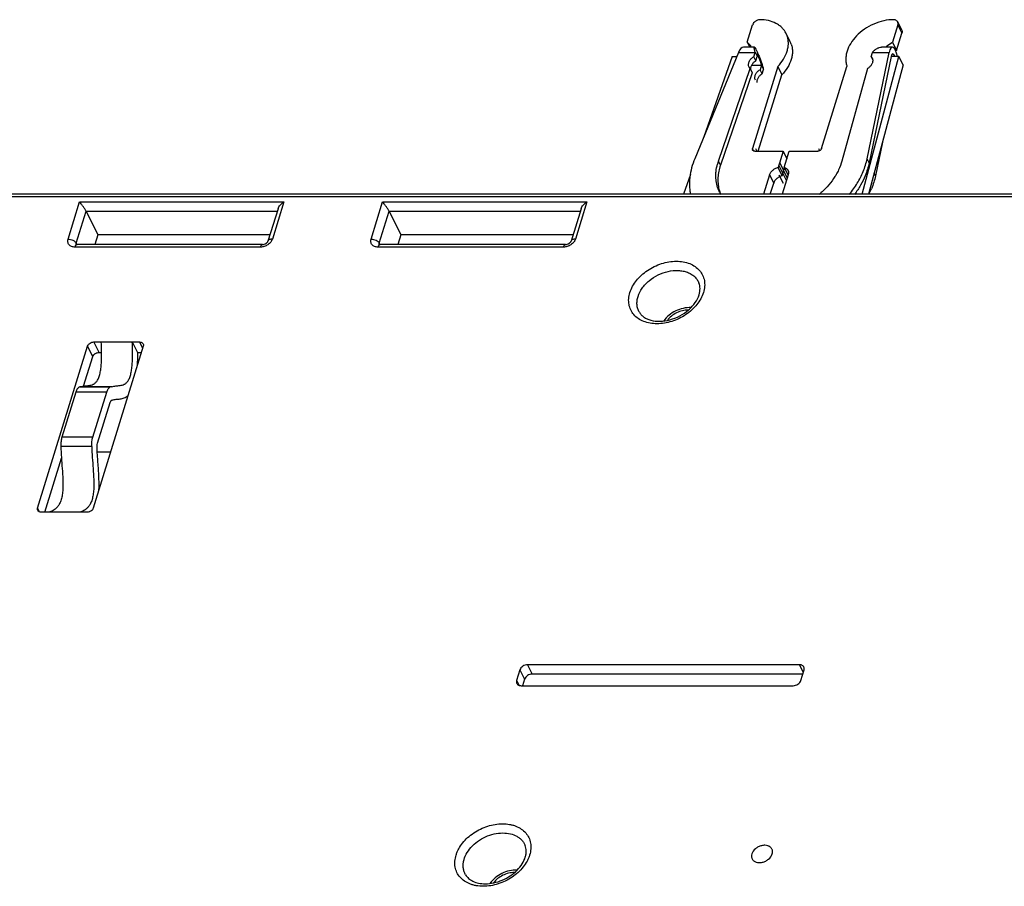
# Model space of a CAD drawing. Units: millimetres. Extents: x -85 to 717, y 0 to 1795.
# Drawn here: x 285 to 314, y 142 to 167 of the extents above; entities that cross this region are included whole.
import ezdxf

# ---------------------------------------------------------------- set-up
doc = ezdxf.new("R2010")
doc.units = ezdxf.units.MM
doc.header["$LTSCALE"] = 23.1
doc.layers.add('INTF_1', color=7, linetype='CONTINUOUS')

msp = doc.modelspace()

# ---------------------------------------------------------------- linework, layer by layer
at = {"layer": 'INTF_1', "color": 7, "linetype": 'CONTINUOUS'}
for p, q in [((306.7332, 166.7739), (306.8906, 167.2831)), ((311.2196, 167.2831), (311.0622, 166.7739)), ((311.3367, 167.1228), (311.2147, 167.3714)), ((311.2196, 167.2831), (311.3416, 167.0344)), ((308.0136, 166.7797), (307.8916, 167.0284)), ((311.1842, 166.5253), (311.3416, 167.0344)), ((306.7332, 166.7739), (306.8086, 166.6203)), ((306.7332, 166.7739), (306.8351, 166.6564)), ((310.8878, 166.6564), (311.0622, 166.7739)), ((311.0622, 166.7739), (311.1842, 166.5253)), ((306.4704, 166.4652), (305.1653, 163.2956)), ((306.9457, 166.6203), (306.6213, 166.6203)), ((306.8239, 166.6203), (306.8351, 166.6564)), ((306.9237, 166.3348), (306.964, 166.4652)), ((306.964, 166.4652), (306.9664, 166.473)), ((306.9664, 166.4729), (307.0275, 166.3486)), ((310.3037, 163.2956), (310.9575, 166.4652)), ((310.4237, 166.3348), (310.464, 166.4652)), ((311.0567, 166.6203), (310.7324, 166.6203)), ((310.8878, 166.6564), (310.8766, 166.6203)), ((310.8878, 166.6564), (310.9055, 166.6203)), ((311.1842, 166.5253), (311.1584, 166.5079)), ((306.2777, 166.3431), (305.4345, 163.9493)), ((306.2777, 166.3431), (306.4201, 166.3431)), ((306.9847, 166.2105), (306.9237, 166.3348)), ((306.9847, 166.2105), (307.025, 166.3409)), ((310.16, 162.2362), (311.2515, 166.3431)), ((311.0185, 166.3409), (310.3647, 163.1713)), ((310.4237, 166.3348), (310.4696, 166.2414)), ((310.4237, 166.3348), (310.4547, 166.2919)), ((311.2515, 166.3431), (311.0192, 166.3431)), ((311.3735, 166.0944), (311.2515, 166.3431)), ((305.872, 163.2272), (306.8154, 165.9845)), ((306.8764, 165.8602), (305.933, 163.1029)), ((306.8154, 165.9845), (306.7844, 166.0275)), ((306.8154, 165.9845), (306.8764, 165.8602)), ((307.6408, 166.0447), (306.8858, 163.6014)), ((307.1531, 166.0798), (307.1128, 165.9495)), ((307.1738, 165.8251), (307.1128, 165.9495)), ((307.2165, 165.9634), (307.1554, 166.0878)), ((307.1738, 165.8251), (307.2141, 165.9555)), ((307.6408, 166.0447), (307.7628, 165.796)), ((308.949, 163.6014), (309.704, 166.0447)), ((310.3155, 165.9845), (309.5547, 163.2272)), ((311.3735, 166.0944), (310.3481, 162.2362)), ((307.0604, 163.5231), (307.7628, 165.796)), ((310.7607, 163.7889), (310.5538, 162.7859)), ((306.9537, 163.5231), (307.8011, 163.5231)), ((307.8011, 163.5231), (307.6517, 163.0397)), ((307.8011, 163.5231), (307.9141, 163.2928)), ((307.8359, 163.0397), (307.9853, 163.5231)), ((307.9853, 163.5231), (308.8326, 163.5231)), ((307.7737, 162.791), (307.6517, 163.0397)), ((307.7737, 162.791), (307.8449, 163.0214)), ((307.8359, 163.0397), (307.9489, 162.8093)), ((305.0373, 162.8218), (304.831, 162.2362)), ((307.399, 162.8181), (307.2192, 162.2362)), ((307.9516, 162.8181), (307.7718, 162.2362)), ((307.418, 162.2362), (307.521, 162.5695)), ((353.54, 162.2362), (258.2914, 162.2362)), ((287.0255, 161.7292), (287.3753, 161.028)), ((292.7457, 161.8048), (292.4469, 160.8379)), ((296.0569, 161.7292), (296.4067, 161.028)), ((301.7771, 161.8048), (301.4783, 160.8379)), ((287.3753, 161.028), (287.2862, 160.7397)), ((292.5057, 161.028), (287.3753, 161.028)), ((296.4067, 161.028), (296.3176, 160.7397)), ((301.5371, 161.028), (296.4067, 161.028)), ((292.283, 160.7397), (286.7566, 160.7397)), ((301.3144, 160.7397), (295.788, 160.7397)), ((285.5817, 152.8866), (287.0722, 157.7101)), ((288.7301, 157.7101), (287.2396, 152.8866)), ((287.2583, 157.8354), (287.4795, 157.8354)), ((287.4795, 157.8354), (288.4006, 157.8354)), ((288.4006, 157.8354), (288.6215, 157.8354)), ((288.4006, 157.8353), (288.5532, 157.5243)), ((286.9532, 156.5197), (287.2249, 157.399)), ((287.411, 157.5243), (287.4888, 157.5243)), ((288.5532, 157.5243), (288.5662, 157.4979)), ((288.5532, 157.5243), (288.6727, 157.5243)), ((287.7377, 156.4856), (286.8167, 156.4856)), ((286.7189, 156.3391), (286.3061, 155.0034)), ((287.2272, 155.0034), (287.6399, 156.3391)), ((287.3686, 154.8178), (287.7423, 156.0271)), ((285.7918, 152.7613), (286.2909, 154.3765)), ((287.358, 154.5589), (287.7563, 154.5589)), ((287.0535, 152.7613), (285.6903, 152.7613)), ((308.2908, 148.2165), (300.1855, 148.2165)), ((299.9549, 148.0612), (299.858, 147.7479)), ((308.387, 147.9368), (300.3179, 147.9368)), ((308.3286, 147.7479), (308.4254, 148.0612)), ((300.0963, 147.7875), (300.036, 147.5926)), ((299.9927, 147.5926), (308.098, 147.5926))]:
    msp.add_line(p, q, dxfattribs=at)
at = {"layer": 'INTF_1', "color": 9, "linetype": 'CONTINUOUS'}
for p, q in [((306.4704, 166.4652), (306.964, 166.4652)), ((310.464, 166.4652), (310.9575, 166.4652)), ((306.8589, 166.0798), (307.1531, 166.0798)), ((306.9215, 163.5287), (306.8858, 163.6014)), ((305.933, 163.1029), (305.872, 163.2272)), ((310.3647, 163.1713), (310.3037, 163.2956)), ((307.399, 162.8181), (307.521, 162.5695)), ((310.5538, 162.7859), (310.5151, 162.8648)), ((353.4069, 162.1605), (258.3025, 162.1605)), ((286.4884, 160.9031), (286.8298, 162.008)), ((286.8298, 162.008), (292.9184, 162.008)), ((292.9184, 162.008), (292.577, 160.9031)), ((295.5198, 160.9031), (295.8612, 162.008)), ((295.8612, 162.008), (301.9498, 162.008)), ((301.9498, 162.008), (301.6084, 160.9031)), ((286.7325, 160.781), (287.0255, 161.7292)), ((287.0255, 161.7292), (292.7224, 161.7292)), ((295.7639, 160.781), (296.0569, 161.7292)), ((296.0569, 161.7292), (301.7538, 161.7292)), ((292.222, 160.664), (286.6956, 160.664)), ((286.7325, 160.781), (286.7538, 160.7398)), ((301.2534, 160.664), (295.727, 160.664)), ((295.7639, 160.781), (295.7852, 160.7398)), ((287.2249, 157.399), (287.0722, 157.7101)), ((287.411, 157.5243), (287.2583, 157.8354)), ((288.7119, 157.6511), (288.6215, 157.8354)), ((287.79, 156.5029), (286.8689, 156.5029)), ((287.6399, 156.3391), (286.7189, 156.3391)), ((287.2272, 155.0034), (286.3061, 155.0034)), ((287.1939, 154.7248), (286.2728, 154.7248)), ((285.6389, 152.7701), (285.5817, 152.8866)), ((300.1855, 148.2165), (300.3179, 147.9368)), ((308.2908, 148.2165), (308.4013, 147.9832)), ((299.9549, 148.0612), (300.0963, 147.7875)), ((299.858, 147.7479), (299.9335, 147.6019))]:
    msp.add_line(p, q, dxfattribs=at)
at = {"layer": 'INTF_1', "color": 7, "linetype": 'CONTINUOUS', "true_color": 0x999999}
for p, q in [((306.9779, 163.6014), (307.0163, 163.5231)), ((308.8568, 163.6014), (308.8886, 163.5367)), ((307.6753, 162.8181), (307.7973, 162.5695))]:
    msp.add_line(p, q, dxfattribs=at)
at = {"layer": 'INTF_1', "color": 7, "linetype": 'CONTINUOUS', "true_color": 0xff99ff}
for p, q in [((307.9235, 162.7271), (307.6997, 163.183)), ((307.8993, 162.6487), (307.6755, 163.1047))]:
    msp.add_line(p, q, dxfattribs=at)
at = {"layer": 'INTF_1', "color": 7, "linetype": 'CONTINUOUS'}
for centre, radius, start, end in [((307.328, 166.752), 0.6277, 18.85393, 26.12784), ((307.45, 166.5033), 0.6277, 18.85393, 26.12784), ((311.008, 166.2971), 0.5694, 162.01037, 162.82918), ((307.2985, 166.2564), 0.2863, 161.2167, 162.83368), ((306.8546, 166.1719), 0.3124, 342.84397, 344.36988), ((306.6493, 166.13), 0.5912, 342.82913, 343.62973), ((307.3105, 162.7343), 1.5206, 161.08677, 164.5685), ((307.3851, 162.6058), 1.5349, 161.10296, 164.55231), ((306.8392, 162.7607), 1.0414, 206.13665, 210.33002), ((306.9077, 162.6395), 1.0496, 198.56958, 202.58172), ((308.21, 163.3213), 2.4074, 333.1859, 337.60457), ((286.9923, 156.0446), 0.4747, 105.06575, 111.71749), ((287.9134, 156.0446), 0.4747, 105.06575, 111.71749), ((287.9105, 155.7174), 0.4012, 105.02258, 106.84463)]:
    msp.add_arc(centre, radius, start, end, dxfattribs=at)
for centre, major_axis, ratio, start_param, end_param in [((306.5955, 166.2103), (0.032, 0.4098), 0.4372934, 0.0341202, 0.934112), ((307.0936, 166.2103), (-0.0764, 0.2099), 0.0911706, 4.0560402, 7.1023588), ((311.0826, 166.2103), (-0.0292, 0.4099), 0.3378752, 5.0201985, 7.159131), ((311.0826, 166.2103), (-0.0149, 0.2099), 0.3378752, -0.9062689, 0.8759457)]:
    msp.add_ellipse(centre, major_axis=major_axis, ratio=ratio, start_param=start_param, end_param=end_param, dxfattribs=at)
for points, knots in [([(307.1048, 167.4397), (307.081, 167.4376), (307.0454, 167.4289), (307.0014, 167.4085), (306.9436, 167.3721), (306.9038, 167.3252), (306.8906, 167.2831)], [0, 0, 0, 0, 0.2582381, 0.3907737, 0.5226353, 1, 1, 1, 1]), ([(307.8916, 167.0284), (307.8761, 167.0599), (307.8394, 167.121), (307.7693, 167.2028), (307.6851, 167.2741), (307.5532, 167.355), (307.3582, 167.4232), (307.1912, 167.4397), (307.1048, 167.4397)], [0, 0, 0, 0, 0.1129007, 0.2273076, 0.3445822, 0.4658282, 0.7224604, 1, 1, 1, 1]), ([(311.1022, 167.4397), (311.0012, 167.4397), (310.7945, 167.4158), (310.4958, 167.3183), (310.2187, 167.1652), (310.0568, 167.0294), (309.9852, 166.9548)], [0, 0, 0, 0, 0.2429063, 0.4960193, 0.7512192, 1, 1, 1, 1]), ([(311.2147, 167.3714), (311.21, 167.3809), (311.1975, 167.3988), (311.1712, 167.4197), (311.1387, 167.4339), (311.1147, 167.4385), (311.1022, 167.4397)], [0, 0, 0, 0, 0.2303973, 0.4700343, 0.7255994, 1, 1, 1, 1]), ([(311.2196, 167.2831), (311.2241, 167.2979), (311.2286, 167.3283), (311.221, 167.3584), (311.2147, 167.3714)], [0, 0, 0, 0, 0.5171915, 1, 1, 1, 1]), ([(311.3367, 167.1228), (311.3431, 167.1098), (311.3506, 167.0797), (311.3461, 167.0493), (311.3416, 167.0344)], [0, 0, 0, 0, 0.4828083, 1, 1, 1, 1]), ([(307.6408, 166.0447), (307.7051, 166.1117), (307.817, 166.2534), (307.9116, 166.4544), (307.95, 166.6161), (307.9601, 166.7334), (307.9519, 166.8471), (307.934, 166.9199), (307.922, 166.9548)], [0, 0, 0, 0, 0.2788803, 0.5375173, 0.6592375, 0.7762558, 0.8894393, 1, 1, 1, 1]), ([(308.0441, 166.7062), (308.056, 166.6713), (308.0739, 166.5985), (308.0822, 166.4848), (308.072, 166.3675), (308.0336, 166.2058), (307.939, 166.0048), (307.8271, 165.8631), (307.7628, 165.796)], [0, 0, 0, 0, 0.1105607, 0.2237443, 0.3407626, 0.4624828, 0.7211197, 1, 1, 1, 1]), ([(309.9852, 166.9548), (309.9209, 166.8878), (309.809, 166.746), (309.7144, 166.545), (309.676, 166.3833), (309.6659, 166.266), (309.6741, 166.1523), (309.6921, 166.0795), (309.704, 166.0447)], [0, 0, 0, 0, 0.2788803, 0.5375173, 0.6592375, 0.7762558, 0.8894393, 1, 1, 1, 1]), ([(306.9664, 166.4729), (306.9635, 166.4836), (306.9581, 166.5038), (306.9511, 166.5325), (306.9464, 166.5543), (306.9436, 166.5698), (306.9419, 166.58), (306.9407, 166.589), (306.94, 166.597), (306.9397, 166.6039), (306.9399, 166.6096), (306.9405, 166.6141), (306.9416, 166.6175), (306.9431, 166.6195), (306.9446, 166.6202), (306.9453, 166.6203), (306.9457, 166.6203)], [0, 0, 0, 0, 0.217078, 0.4111187, 0.5798022, 0.6540179, 0.7211914, 0.7811217, 0.8336269, 0.878558, 0.9158378, 0.9455418, 0.9681222, 0.985014, 0.9924373, 1, 1, 1, 1]), ([(306.9457, 166.6203), (306.9469, 166.6203), (306.9487, 166.6196), (306.9511, 166.618), (306.9541, 166.6155), (306.9583, 166.6109), (306.9637, 166.6037), (306.9699, 166.5946), (306.9767, 166.5834), (306.9841, 166.5703), (306.9954, 166.5492), (307.0106, 166.5184), (307.0298, 166.4768), (307.0503, 166.4299), (307.0714, 166.3791), (307.0927, 166.3257), (307.1208, 166.2526), (307.1533, 166.1627), (307.1876, 166.0602), (307.2077, 165.9944), (307.2165, 165.9634)], [0, 0, 0, 0, 0.0048108, 0.0080147, 0.0118433, 0.0215149, 0.0340165, 0.0494169, 0.0677, 0.0888273, 0.112721, 0.1682408, 0.2329253, 0.3050336, 0.3826413, 0.4637975, 0.5466493, 0.7110253, 0.8648965, 1, 1, 1, 1]), ([(310.4664, 166.4729), (310.4865, 166.4947), (310.5182, 166.5249), (310.5637, 166.5592), (310.5977, 166.5806), (310.6319, 166.5978), (310.6759, 166.6142), (310.7102, 166.6203), (310.7324, 166.6203)], [0, 0, 0, 0, 0.2845845, 0.4193253, 0.548145, 0.6707277, 0.7868785, 1, 1, 1, 1]), ([(306.7844, 166.0275), (306.7787, 166.0392), (306.7701, 166.0645), (306.7666, 166.1051), (306.7725, 166.1473), (306.7875, 166.1897), (306.8109, 166.2309), (306.8421, 166.2699), (306.8799, 166.3052), (306.9086, 166.3255), (306.9237, 166.3348)], [0, 0, 0, 0, 0.1059848, 0.2149583, 0.3293557, 0.4506187, 0.5791741, 0.7144805, 0.8554082, 1, 1, 1, 1]), ([(306.9847, 166.2105), (306.9721, 166.2028), (306.948, 166.186), (306.9051, 166.1486), (306.87, 166.1054), (306.8458, 166.0582), (306.834, 166.023), (306.8284, 165.9879), (306.829, 165.9648), (306.8304, 165.9536)], [0, 0, 0, 0, 0.1406297, 0.278651, 0.5408423, 0.6640059, 0.7812654, 0.89296, 1, 1, 1, 1]), ([(310.4697, 166.2414), (310.4711, 166.2303), (310.4717, 166.2071), (310.4662, 166.1721), (310.4544, 166.1368), (310.4302, 166.0897), (310.3951, 166.0464), (310.3522, 166.009), (310.328, 165.9923), (310.3155, 165.9845)], [0, 0, 0, 0, 0.10704, 0.2187346, 0.3359941, 0.4591577, 0.721349, 0.8593703, 1, 1, 1, 1]), ([(310.4547, 166.2919), (310.4585, 166.284), (310.465, 166.2675), (310.4686, 166.2502), (310.4697, 166.2414)], [0, 0, 0, 0, 0.4968199, 1, 1, 1, 1]), ([(306.9736, 165.6421), (306.9678, 165.6538), (306.9592, 165.6791), (306.9557, 165.7197), (306.9616, 165.7619), (306.9766, 165.8043), (307, 165.8455), (307.0312, 165.8845), (307.069, 165.9198), (307.0977, 165.9401), (307.1128, 165.9495)], [0, 0, 0, 0, 0.1059848, 0.2149583, 0.3293557, 0.4506187, 0.5791741, 0.7144805, 0.8554082, 1, 1, 1, 1]), ([(307.1738, 165.8251), (307.1612, 165.8174), (307.1371, 165.8006), (307.0942, 165.7632), (307.0591, 165.72), (307.0349, 165.6728), (307.0231, 165.6376), (307.0175, 165.6025), (307.0182, 165.5794), (307.0196, 165.5682)], [0, 0, 0, 0, 0.1406297, 0.278651, 0.5408423, 0.6640059, 0.7812654, 0.89296, 1, 1, 1, 1]), ([(306.8881, 163.5574), (306.8849, 163.5639), (306.8812, 163.5789), (306.8835, 163.594), (306.8858, 163.6014)], [0, 0, 0, 0, 0.4826076, 1, 1, 1, 1]), ([(306.9537, 163.5231), (306.9465, 163.5231), (306.9325, 163.5245), (306.9134, 163.5312), (306.8979, 163.5421), (306.8907, 163.5521), (306.8881, 163.5574)], [0, 0, 0, 0, 0.2779462, 0.5349543, 0.7731448, 1, 1, 1, 1]), ([(308.949, 163.6014), (308.942, 163.5789), (308.9152, 163.5488), (308.8708, 163.5276), (308.8452, 163.5231), (308.8326, 163.5231)], [0, 0, 0, 0, 0.4803697, 0.7451075, 1, 1, 1, 1]), ([(305.1653, 163.2956), (305.129, 163.2073), (305.0682, 163.0296), (305.0236, 162.8013), (305.0089, 162.6217), (305.0082, 162.49), (305.0178, 162.3606), (305.0311, 162.2758), (305.0394, 162.234)], [0, 0, 0, 0, 0.2642829, 0.5180727, 0.6414407, 0.7627032, 0.8821223, 1, 1, 1, 1]), ([(309.5547, 163.2272), (309.5296, 163.1361), (309.478, 163.0009), (309.3871, 162.829), (309.2773, 162.6561), (309.111, 162.4499), (308.9552, 162.303), (308.8715, 162.2335)], [0, 0, 0, 0, 0.2316855, 0.3525387, 0.4765734, 0.7333299, 1, 1, 1, 1]), ([(310.1857, 162.9138), (310.2114, 162.9763), (310.2569, 163.1019), (310.2904, 163.2313), (310.3037, 163.2956)], [0, 0, 0, 0, 0.5072158, 1, 1, 1, 1]), ([(310.3647, 163.1713), (310.3514, 163.1069), (310.3179, 162.9776), (310.2725, 162.852), (310.2467, 162.7895)], [0, 0, 0, 0, 0.4927842, 1, 1, 1, 1]), ([(305.9042, 162.302), (305.8892, 162.3327), (305.862, 162.3958), (305.8305, 162.4944), (305.8086, 162.5965), (305.7963, 162.7015), (305.7937, 162.809), (305.8031, 162.9562), (305.8247, 163.0664), (305.8447, 163.1389)], [0, 0, 0, 0, 0.1197445, 0.2400447, 0.361436, 0.484408, 0.6094144, 0.736869, 1, 1, 1, 1]), ([(305.9057, 163.0146), (305.889, 162.954), (305.8637, 162.8327), (305.8516, 162.6503), (305.8665, 162.4733), (305.8945, 162.3598), (305.9128, 162.3053)], [0, 0, 0, 0, 0.2620846, 0.5148893, 0.760057, 1, 1, 1, 1]), ([(307.399, 162.8181), (307.4151, 162.8704), (307.4694, 162.9431), (307.565, 163.0085), (307.6222, 163.0316), (307.6517, 163.0397)], [0, 0, 0, 0, 0.473366, 0.7357108, 1, 1, 1, 1]), ([(307.8359, 163.0397), (307.8595, 163.0318), (307.8929, 163.0145), (307.927, 162.9803), (307.9396, 162.9606), (307.9446, 162.9503)], [0, 0, 0, 0, 0.5177636, 0.7615356, 1, 1, 1, 1]), ([(307.9446, 162.9503), (307.9542, 162.9308), (307.9653, 162.8858), (307.9585, 162.8403), (307.9516, 162.8181)], [0, 0, 0, 0, 0.482606, 1, 1, 1, 1]), ([(309.774, 162.2346), (309.86, 162.3398), (310.0147, 162.5567), (310.1364, 162.794), (310.1857, 162.9138)], [0, 0, 0, 0, 0.5120518, 1, 1, 1, 1]), ([(307.7737, 162.791), (307.7442, 162.7829), (307.687, 162.7598), (307.5914, 162.6945), (307.5372, 162.6218), (307.521, 162.5695)], [0, 0, 0, 0, 0.2642892, 0.5266341, 1, 1, 1, 1]), ([(310.2467, 162.7895), (310.207, 162.693), (310.1126, 162.5014), (309.9959, 162.3226), (309.9317, 162.2351)], [0, 0, 0, 0, 0.4899752, 1, 1, 1, 1]), ([(310.5538, 162.7859), (310.5405, 162.7215), (310.507, 162.5922), (310.4616, 162.4666), (310.4358, 162.4041)], [0, 0, 0, 0, 0.4927842, 1, 1, 1, 1]), ([(287.0255, 161.7292), (287.0198, 161.7406), (287.0064, 161.7649), (286.9754, 161.8151), (286.9327, 161.8775), (286.8811, 161.9463), (286.8465, 161.9888), (286.8298, 162.008)], [0, 0, 0, 0, 0.1123831, 0.2436088, 0.5188636, 0.7764409, 1, 1, 1, 1]), ([(292.7457, 161.8048), (292.752, 161.8251), (292.7719, 161.8649), (292.8269, 161.9367), (292.88, 161.9821), (292.9184, 162.008)], [0, 0, 0, 0, 0.2356094, 0.4867167, 1, 1, 1, 1]), ([(296.0569, 161.7292), (296.0512, 161.7406), (296.0378, 161.7649), (296.0068, 161.8151), (295.9641, 161.8775), (295.9125, 161.9463), (295.8779, 161.9888), (295.8612, 162.008)], [0, 0, 0, 0, 0.1123831, 0.2436088, 0.5188636, 0.7764409, 1, 1, 1, 1]), ([(301.7771, 161.8048), (301.7834, 161.8251), (301.8033, 161.8649), (301.8583, 161.9367), (301.9114, 161.9821), (301.9498, 162.008)], [0, 0, 0, 0, 0.2356094, 0.4867167, 1, 1, 1, 1]), ([(292.283, 160.7397), (292.301, 160.7397), (292.34, 160.7472), (292.3844, 160.7689), (292.4153, 160.7932), (292.4319, 160.811), (292.4419, 160.8258), (292.4459, 160.8346), (292.4469, 160.8379)], [0, 0, 0, 0, 0.2701055, 0.5852289, 0.7322508, 0.8568285, 0.9482086, 1, 1, 1, 1]), ([(301.3144, 160.7397), (301.3324, 160.7397), (301.3714, 160.7472), (301.4158, 160.7689), (301.4466, 160.7932), (301.4633, 160.811), (301.4733, 160.8258), (301.4773, 160.8346), (301.4783, 160.8379)], [0, 0, 0, 0, 0.2701054, 0.5852289, 0.7322507, 0.8568284, 0.9482086, 1, 1, 1, 1]), ([(286.7262, 160.7448), (286.7284, 160.7436), (286.7335, 160.7421), (286.7436, 160.7401), (286.7515, 160.7397), (286.7566, 160.7397)], [0, 0, 0, 0, 0.2497335, 0.4998881, 1, 1, 1, 1]), ([(295.7576, 160.7448), (295.7598, 160.7436), (295.7649, 160.7421), (295.775, 160.7401), (295.7829, 160.7397), (295.788, 160.7397)], [0, 0, 0, 0, 0.2497335, 0.4998881, 1, 1, 1, 1]), ([(305.2954, 159.2436), (305.314, 159.3036), (305.3295, 159.3955), (305.3177, 159.5134), (305.3021, 159.5666), (305.2921, 159.5915)], [0, 0, 0, 0, 0.5332459, 0.7724371, 1, 1, 1, 1]), ([(303.5171, 158.7205), (303.5331, 158.6934), (303.5725, 158.641), (303.6498, 158.5742), (303.7462, 158.5196), (303.9042, 158.4637), (304.1378, 158.4408), (304.434, 158.4873), (304.7264, 158.6037), (304.945, 158.7521), (305.0913, 158.8946), (305.2068, 159.0393), (305.2699, 159.161), (305.2954, 159.2436)], [0, 0, 0, 0, 0.0431291, 0.0890718, 0.1392231, 0.1942159, 0.3179705, 0.4563649, 0.6019718, 0.74635, 0.8155794, 0.8814818, 1, 1, 1, 1]), ([(305.0535, 158.86), (304.9766, 158.8627), (304.8192, 158.8464), (304.5956, 158.7667), (304.3957, 158.6386), (304.2866, 158.524), (304.2417, 158.4615)], [0, 0, 0, 0, 0.2463189, 0.5000079, 0.7536925, 1, 1, 1, 1]), ([(286.8689, 156.5029), (286.9093, 156.5139), (286.9922, 156.526), (287.0962, 156.5343), (287.1791, 156.5504), (287.2305, 156.569), (287.2704, 156.5915), (287.3125, 156.6231), (287.3508, 156.6679), (287.3833, 156.7241), (287.4064, 156.7766), (287.4264, 156.8364), (287.4494, 156.9266), (287.4692, 157.049), (287.4828, 157.2021), (287.4889, 157.3595), (287.4899, 157.571), (287.4846, 157.7297), (287.4795, 157.8353)], [0, 0, 0, 0, 0.0732375, 0.1459441, 0.1827317, 0.2208544, 0.2410604, 0.2627102, 0.3128817, 0.3427397, 0.3761744, 0.4131197, 0.4530343, 0.5391245, 0.6297094, 0.7220524, 0.8148405, 1, 1, 1, 1]), ([(287.0722, 157.7101), (287.0834, 157.7461), (287.1188, 157.7859), (287.1696, 157.8149), (287.2077, 157.8302), (287.2383, 157.8354), (287.2583, 157.8354)], [0, 0, 0, 0, 0.4800491, 0.6127148, 0.7452778, 1, 1, 1, 1]), ([(287.79, 156.5029), (287.8303, 156.5139), (287.9132, 156.526), (288.0172, 156.5343), (288.1002, 156.5504), (288.1516, 156.569), (288.1915, 156.5915), (288.2336, 156.6231), (288.2719, 156.6679), (288.3043, 156.7241), (288.3275, 156.7766), (288.3474, 156.8364), (288.3705, 156.9266), (288.3903, 157.049), (288.4038, 157.2021), (288.41, 157.3595), (288.411, 157.571), (288.4057, 157.7297), (288.4006, 157.8353)], [0, 0, 0, 0, 0.0732375, 0.1459441, 0.1827317, 0.2208545, 0.2410604, 0.2627102, 0.3128817, 0.3427397, 0.3761743, 0.4131196, 0.4530341, 0.5391244, 0.6297093, 0.7220523, 0.8148405, 1, 1, 1, 1]), ([(288.6215, 157.8354), (288.633, 157.8354), (288.6553, 157.8332), (288.6859, 157.8225), (288.7107, 157.8049), (288.7223, 157.789), (288.7264, 157.7805)], [0, 0, 0, 0, 0.2779461, 0.5349541, 0.7731447, 1, 1, 1, 1]), ([(288.7264, 157.7805), (288.7315, 157.7702), (288.7375, 157.7462), (288.7338, 157.7219), (288.7301, 157.7101)], [0, 0, 0, 0, 0.4826062, 1, 1, 1, 1]), ([(287.2249, 157.399), (287.236, 157.435), (287.2715, 157.4748), (287.3222, 157.5038), (287.3603, 157.5191), (287.391, 157.5243), (287.411, 157.5243)], [0, 0, 0, 0, 0.4800491, 0.6127148, 0.7452778, 1, 1, 1, 1]), ([(288.557, 157.1494), (288.5588, 157.1782), (288.5648, 157.2943), (288.5665, 157.4105), (288.5662, 157.4979)], [0, 0, 0, 0, 0.24825, 1, 1, 1, 1]), ([(286.8167, 156.4856), (286.8063, 156.4814), (286.7855, 156.4668), (286.7597, 156.4344), (286.7367, 156.3907), (286.7245, 156.3573), (286.7189, 156.3391)], [0, 0, 0, 0, 0.1852088, 0.4111233, 0.6833087, 1, 1, 1, 1]), ([(287.6399, 156.3391), (287.6456, 156.3573), (287.6577, 156.3907), (287.6807, 156.4344), (287.7066, 156.4668), (287.7274, 156.4814), (287.7377, 156.4856)], [0, 0, 0, 0, 0.3166913, 0.5888767, 0.8147912, 1, 1, 1, 1]), ([(287.8065, 156.1049), (287.8259, 156.1103), (287.8653, 156.1186), (287.9248, 156.1269), (287.9842, 156.1329), (288.0437, 156.1387), (288.1035, 156.1483), (288.1635, 156.1666), (288.2228, 156.1973), (288.259, 156.2258), (288.2767, 156.2421)], [0, 0, 0, 0, 0.1213585, 0.2413119, 0.3608517, 0.4804695, 0.6008932, 0.7245586, 0.8558182, 1, 1, 1, 1]), ([(287.7423, 156.0271), (287.7453, 156.0366), (287.7518, 156.0542), (287.7663, 156.0812), (287.7823, 156.0978), (287.7942, 156.1014)], [0, 0, 0, 0, 0.3226545, 0.597222, 1, 1, 1, 1]), ([(286.3061, 155.0034), (286.2929, 154.9608), (286.2753, 154.868), (286.2714, 154.774), (286.2728, 154.7248)], [0, 0, 0, 0, 0.4759291, 1, 1, 1, 1]), ([(287.1939, 154.7248), (287.1924, 154.774), (287.1963, 154.868), (287.214, 154.9608), (287.2272, 155.0034)], [0, 0, 0, 0, 0.5240709, 1, 1, 1, 1]), ([(286.2728, 154.7248), (286.2761, 154.614), (286.2885, 154.3934), (286.3143, 154.0631), (286.3327, 153.7875), (286.3369, 153.5658), (286.331, 153.4013), (286.312, 153.2457), (286.2772, 153.1088), (286.2281, 152.9983), (286.1697, 152.9155), (286.1071, 152.8554), (286.0426, 152.8124), (285.9776, 152.7817), (285.9334, 152.7672), (285.9115, 152.7613)], [0, 0, 0, 0, 0.1548756, 0.3084947, 0.4629035, 0.5405541, 0.618094, 0.692663, 0.7591591, 0.8147042, 0.8604916, 0.8998579, 0.935212, 0.9682692, 1, 1, 1, 1]), ([(287.1939, 154.7248), (287.1971, 154.614), (287.2095, 154.3934), (287.2354, 154.0631), (287.2538, 153.7875), (287.2579, 153.5658), (287.252, 153.4013), (287.233, 153.2457), (287.1983, 153.1088), (287.1492, 152.9983), (287.0908, 152.9155), (287.0282, 152.8554), (286.9637, 152.8124), (286.8987, 152.7817), (286.8545, 152.7672), (286.8326, 152.7613)], [0, 0, 0, 0, 0.1548757, 0.3084948, 0.4629037, 0.5405542, 0.6180942, 0.6926632, 0.7591592, 0.8147043, 0.8604917, 0.8998579, 0.935212, 0.9682692, 1, 1, 1, 1]), ([(287.3522, 154.6722), (287.3511, 154.6978), (287.3527, 154.747), (287.3617, 154.7955), (287.3686, 154.8178)], [0, 0, 0, 0, 0.5237379, 1, 1, 1, 1]), ([(287.4085, 153.4327), (287.4133, 153.5367), (287.4135, 153.6928), (287.404, 153.9), (287.3937, 154.0545), (287.382, 154.2085), (287.3705, 154.3626), (287.3601, 154.5171), (287.3543, 154.6204), (287.3522, 154.6722)], [0, 0, 0, 0, 0.2515529, 0.376724, 0.5013544, 0.6257115, 0.7500275, 0.8746177, 1, 1, 1, 1]), ([(285.5854, 152.8162), (285.5803, 152.8265), (285.5744, 152.8505), (285.578, 152.8748), (285.5817, 152.8866)], [0, 0, 0, 0, 0.4826062, 1, 1, 1, 1]), ([(285.6903, 152.7613), (285.6788, 152.7613), (285.6565, 152.7635), (285.6259, 152.7742), (285.6011, 152.7918), (285.5896, 152.8077), (285.5854, 152.8162)], [0, 0, 0, 0, 0.2779461, 0.5349541, 0.7731447, 1, 1, 1, 1]), ([(287.2396, 152.8866), (287.2284, 152.8506), (287.193, 152.8108), (287.1422, 152.7818), (287.1042, 152.7665), (287.0735, 152.7613), (287.0535, 152.7613)], [0, 0, 0, 0, 0.4800491, 0.6127148, 0.7452778, 1, 1, 1, 1]), ([(300.1855, 148.2165), (300.1606, 148.2165), (300.1098, 148.2078), (300.0411, 148.1745), (299.9857, 148.1251), (299.9615, 148.0828), (299.9549, 148.0612)], [0, 0, 0, 0, 0.2531891, 0.5161583, 0.7701088, 1, 1, 1, 1]), ([(308.4219, 148.1462), (308.417, 148.157), (308.4028, 148.1774), (308.3719, 148.2), (308.3334, 148.2137), (308.3053, 148.2165), (308.2908, 148.2165)], [0, 0, 0, 0, 0.2269109, 0.4648121, 0.7217212, 1, 1, 1, 1]), ([(300.3179, 147.9368), (300.2941, 147.9368), (300.2452, 147.9284), (300.1791, 147.8964), (300.1259, 147.8489), (300.1027, 147.8082), (300.0963, 147.7875)], [0, 0, 0, 0, 0.2531891, 0.5161583, 0.7701088, 1, 1, 1, 1]), ([(308.4254, 148.0612), (308.4298, 148.0755), (308.4343, 148.1046), (308.4277, 148.1336), (308.4219, 148.1462)], [0, 0, 0, 0, 0.5172712, 1, 1, 1, 1]), ([(299.858, 147.7479), (299.8534, 147.7328), (299.8488, 147.7018), (299.857, 147.6713), (299.8638, 147.6582)], [0, 0, 0, 0, 0.5174794, 1, 1, 1, 1]), ([(299.8638, 147.6582), (299.8691, 147.6481), (299.8837, 147.629), (299.9142, 147.608), (299.9515, 147.5952), (299.9786, 147.5926), (299.9927, 147.5926)], [0, 0, 0, 0, 0.2268342, 0.4653134, 0.7224044, 1, 1, 1, 1]), ([(308.098, 147.5926), (308.1228, 147.5926), (308.1736, 147.6013), (308.2424, 147.6346), (308.2978, 147.684), (308.3219, 147.7264), (308.3286, 147.7479)], [0, 0, 0, 0, 0.2531891, 0.5161583, 0.7701088, 1, 1, 1, 1]), ([(298.9224, 141.6893), (299.0071, 141.6893), (299.1815, 141.7095), (299.4348, 141.7909), (299.6716, 141.9191), (299.8741, 142.0845), (300.0277, 142.2735), (300.1093, 142.4438), (300.1397, 142.5757), (300.146, 142.6663), (300.1373, 142.7509), (300.1218, 142.8036), (300.1119, 142.8283)], [0, 0, 0, 0, 0.1357884, 0.2792546, 0.4244519, 0.5652785, 0.6960407, 0.8122432, 0.8643083, 0.9124425, 0.9572985, 1, 1, 1, 1]), ([(307.4682, 142.7227), (307.4627, 142.7341), (307.4488, 142.7559), (307.4111, 142.7937), (307.3464, 142.8269), (307.255, 142.8401), (307.1565, 142.8279), (307.0759, 142.7978), (307.0158, 142.7628), (306.9383, 142.7049), (306.8865, 142.6369), (306.868, 142.5774)], [0, 0, 0, 0, 0.0509115, 0.1029645, 0.2135632, 0.3362482, 0.4697974, 0.6094202, 0.6796156, 0.7488696, 1, 1, 1, 1]), ([(307.4759, 142.5774), (307.4835, 142.6018), (307.4891, 142.6401), (307.4818, 142.6894), (307.4735, 142.7121), (307.4682, 142.7227)], [0, 0, 0, 0, 0.5161113, 0.7604342, 1, 1, 1, 1]), ([(306.868, 142.5774), (306.8605, 142.5529), (306.8548, 142.5146), (306.8622, 142.4653), (306.8705, 142.4426), (306.8757, 142.432)], [0, 0, 0, 0, 0.5161113, 0.7604342, 1, 1, 1, 1]), ([(306.8757, 142.432), (306.8813, 142.4206), (306.8952, 142.3989), (306.9329, 142.3611), (306.9975, 142.3278), (307.0889, 142.3146), (307.1875, 142.3268), (307.2681, 142.3569), (307.3282, 142.3919), (307.4057, 142.4498), (307.4575, 142.5178), (307.4759, 142.5774)], [0, 0, 0, 0, 0.0509115, 0.1029645, 0.2135632, 0.3362482, 0.4697974, 0.6094202, 0.6796156, 0.7488696, 1, 1, 1, 1]), ([(299.8734, 142.0968), (299.7965, 142.0995), (299.6392, 142.0833), (299.4155, 142.0036), (299.2156, 141.8755), (299.1065, 141.7609), (299.0616, 141.6984)], [0, 0, 0, 0, 0.2463122, 0.4999992, 0.7536868, 1, 1, 1, 1]), ([(298.3369, 141.9573), (298.3485, 141.9376), (298.3754, 141.8994), (298.4441, 141.8286), (298.5593, 141.7551), (298.7298, 141.7008), (298.856, 141.6893), (298.9224, 141.6893)], [0, 0, 0, 0, 0.1018519, 0.2077458, 0.4389931, 0.7032461, 1, 1, 1, 1])]:
    msp.add_open_spline(points, degree=3, knots=knots, dxfattribs=at)
at = {"layer": 'INTF_1', "color": 9, "linetype": 'CONTINUOUS'}
for points, knots in [([(286.6956, 160.664), (286.6778, 160.664), (286.643, 160.6669), (286.594, 160.6802), (286.5516, 160.7023), (286.5173, 160.7324), (286.4929, 160.7695), (286.4795, 160.8118), (286.4776, 160.8575), (286.4837, 160.888), (286.4884, 160.9031)], [0, 0, 0, 0, 0.1429392, 0.2772986, 0.4032726, 0.5224987, 0.6380003, 0.7536715, 0.8733647, 1, 1, 1, 1]), ([(286.4884, 160.9031), (286.5134, 160.9031), (286.5641, 160.8964), (286.6346, 160.8708), (286.6937, 160.8329), (286.7233, 160.7988), (286.7325, 160.781)], [0, 0, 0, 0, 0.2638888, 0.5352237, 0.7873385, 1, 1, 1, 1]), ([(292.577, 160.9031), (292.5668, 160.87), (292.5295, 160.8048), (292.4443, 160.7288), (292.3384, 160.6774), (292.2602, 160.664), (292.222, 160.664)], [0, 0, 0, 0, 0.2298911, 0.4838417, 0.7468109, 1, 1, 1, 1]), ([(292.577, 160.9031), (292.5613, 160.9031), (292.5319, 160.9006), (292.4922, 160.8882), (292.462, 160.8675), (292.45, 160.8478), (292.4469, 160.8379)], [0, 0, 0, 0, 0.3038049, 0.5699323, 0.7977692, 1, 1, 1, 1]), ([(295.727, 160.664), (295.7092, 160.664), (295.6744, 160.6669), (295.6254, 160.6802), (295.583, 160.7023), (295.5487, 160.7324), (295.5243, 160.7695), (295.5109, 160.8118), (295.509, 160.8575), (295.5151, 160.888), (295.5198, 160.9031)], [0, 0, 0, 0, 0.1429392, 0.2772986, 0.4032726, 0.5224987, 0.6380003, 0.7536715, 0.8733647, 1, 1, 1, 1]), ([(295.5198, 160.9031), (295.5447, 160.9031), (295.5955, 160.8964), (295.666, 160.8708), (295.7251, 160.8329), (295.7547, 160.7988), (295.7639, 160.781)], [0, 0, 0, 0, 0.2638888, 0.5352237, 0.7873385, 1, 1, 1, 1]), ([(301.6084, 160.9031), (301.5981, 160.87), (301.5609, 160.8048), (301.4757, 160.7288), (301.3698, 160.6774), (301.2916, 160.664), (301.2534, 160.664)], [0, 0, 0, 0, 0.2298911, 0.4838417, 0.7468109, 1, 1, 1, 1]), ([(301.6084, 160.9031), (301.5927, 160.9031), (301.5632, 160.9006), (301.5236, 160.8882), (301.4934, 160.8675), (301.4814, 160.8478), (301.4783, 160.8379)], [0, 0, 0, 0, 0.3038049, 0.5699324, 0.7977693, 1, 1, 1, 1]), ([(286.6956, 160.664), (286.699, 160.6749), (286.7063, 160.6945), (286.7206, 160.7189), (286.7371, 160.7353), (286.7506, 160.7397), (286.7566, 160.7397)], [0, 0, 0, 0, 0.3326942, 0.6070951, 0.8236239, 1, 1, 1, 1]), ([(286.7318, 160.7427), (286.7299, 160.7487), (286.7283, 160.7617), (286.7306, 160.7746), (286.7325, 160.781)], [0, 0, 0, 0, 0.483962, 1, 1, 1, 1]), ([(292.222, 160.664), (292.2254, 160.6749), (292.2327, 160.6945), (292.247, 160.7189), (292.2635, 160.7353), (292.277, 160.7397), (292.283, 160.7397)], [0, 0, 0, 0, 0.3326942, 0.6070951, 0.8236239, 1, 1, 1, 1]), ([(295.727, 160.664), (295.7304, 160.6749), (295.7377, 160.6945), (295.752, 160.7189), (295.7685, 160.7353), (295.782, 160.7397), (295.788, 160.7397)], [0, 0, 0, 0, 0.3326942, 0.6070951, 0.8236239, 1, 1, 1, 1]), ([(295.7632, 160.7427), (295.7613, 160.7487), (295.7597, 160.7617), (295.762, 160.7746), (295.7639, 160.781)], [0, 0, 0, 0, 0.483962, 1, 1, 1, 1]), ([(301.2534, 160.664), (301.2568, 160.6749), (301.264, 160.6945), (301.2784, 160.7189), (301.2949, 160.7353), (301.3084, 160.7397), (301.3144, 160.7397)], [0, 0, 0, 0, 0.3326942, 0.6070951, 0.8236239, 1, 1, 1, 1]), ([(303.2338, 159.3088), (303.2737, 159.4381), (303.3804, 159.6249), (303.5766, 159.8325), (303.8173, 160.0208), (304.0981, 160.1566), (304.3947, 160.2281), (304.6139, 160.2468), (304.8228, 160.2299), (305.0137, 160.1777), (305.1793, 160.0917), (305.3128, 159.9743), (305.408, 159.8299), (305.4602, 159.6648), (305.4676, 159.4867), (305.4437, 159.3678), (305.4255, 159.3088)], [0, 0, 0, 0, 0.1256333, 0.1940071, 0.2648173, 0.4085274, 0.4791758, 0.5472989, 0.6120076, 0.6728323, 0.7298608, 0.7838346, 0.8361223, 0.8884868, 0.9426721, 1, 1, 1, 1]), ([(303.4755, 159.191), (303.5028, 159.2792), (303.5698, 159.4078), (303.6927, 159.5577), (303.8442, 159.7001), (304.0684, 159.8438), (304.366, 159.9493), (304.6224, 159.9749), (304.8153, 159.9526), (304.9462, 159.9161), (305.0628, 159.8604), (305.1618, 159.7867), (305.2405, 159.6967), (305.2778, 159.6274), (305.2921, 159.5915)], [0, 0, 0, 0, 0.1213931, 0.1867489, 0.2544913, 0.3939831, 0.5334513, 0.6661997, 0.7286183, 0.7878826, 0.8440548, 0.8975585, 0.9491807, 1, 1, 1, 1]), ([(305.4255, 159.3088), (305.3856, 159.1796), (305.2789, 158.9927), (305.0827, 158.7852), (304.842, 158.5968), (304.5611, 158.4611), (304.2646, 158.3896), (304.0453, 158.3709), (303.8364, 158.3878), (303.6456, 158.4399), (303.48, 158.526), (303.3465, 158.6433), (303.2513, 158.7877), (303.1991, 158.9528), (303.1917, 159.131), (303.2155, 159.2499), (303.2338, 159.3088)], [0, 0, 0, 0, 0.1256333, 0.1940071, 0.2648173, 0.4085274, 0.4791758, 0.5472989, 0.6120076, 0.6728323, 0.7298608, 0.7838346, 0.8361223, 0.8884868, 0.9426721, 1, 1, 1, 1]), ([(303.5171, 158.7205), (303.4975, 158.7539), (303.4654, 158.826), (303.4424, 158.9438), (303.4449, 159.0677), (303.4629, 159.15), (303.4755, 159.191)], [0, 0, 0, 0, 0.2395131, 0.4828411, 0.7350968, 1, 1, 1, 1]), ([(304.9732, 158.7854), (304.9148, 158.7863), (304.7946, 158.7719), (304.6234, 158.7098), (304.4696, 158.6123), (304.3848, 158.5261), (304.3497, 158.4793)], [0, 0, 0, 0, 0.2444812, 0.5000161, 0.7555422, 1, 1, 1, 1]), ([(298.8614, 141.6136), (298.7917, 141.6136), (298.6884, 141.622), (298.5563, 141.6519), (298.4357, 141.6922), (298.2997, 141.7628), (298.1663, 141.8801), (298.0711, 142.0245), (298.0188, 142.1896), (298.0114, 142.3678), (298.0417, 142.5187), (298.086, 142.6386), (298.1454, 142.7611), (298.2448, 142.9089), (298.3964, 143.0694), (298.5762, 143.21), (298.7777, 143.3255), (299.0606, 143.4386), (299.2884, 143.4776), (299.4374, 143.4776)], [0, 0, 0, 0, 0.0646667, 0.0955896, 0.1255278, 0.1825193, 0.2364581, 0.2887119, 0.3410424, 0.3951925, 0.4524832, 0.4825856, 0.5136739, 0.5786517, 0.6469812, 0.7177453, 0.7897627, 0.8617244, 1, 1, 1, 1]), ([(299.4374, 143.4776), (299.5071, 143.4776), (299.6105, 143.4693), (299.7426, 143.4394), (299.8632, 143.3991), (299.9991, 143.3285), (300.1326, 143.2111), (300.2278, 143.0667), (300.28, 142.9016), (300.2874, 142.7235), (300.2571, 142.5726), (300.2129, 142.4527), (300.1534, 142.3302), (300.054, 142.1824), (299.9025, 142.0219), (299.7226, 141.8813), (299.5211, 141.7658), (299.2383, 141.6527), (299.0104, 141.6136), (298.8614, 141.6136)], [0, 0, 0, 0, 0.0646667, 0.0955896, 0.1255278, 0.1825193, 0.2364581, 0.2887119, 0.3410424, 0.3951925, 0.4524832, 0.4825856, 0.5136739, 0.5786517, 0.6469812, 0.7177453, 0.7897627, 0.8617244, 1, 1, 1, 1]), ([(298.3369, 141.9573), (298.3202, 141.9858), (298.2919, 142.0465), (298.2675, 142.1448), (298.2616, 142.2485), (298.2784, 142.3941), (298.3477, 142.5792), (298.4927, 142.7823), (298.6902, 142.9583), (298.9256, 143.0947), (299.1818, 143.1818), (299.3599, 143.2034), (299.4469, 143.2034)], [0, 0, 0, 0, 0.0506519, 0.1018428, 0.1543951, 0.2089708, 0.3254386, 0.452498, 0.5879713, 0.72771, 0.8666795, 1, 1, 1, 1]), ([(299.4469, 143.2034), (299.522, 143.2034), (299.667, 143.1883), (299.835, 143.1256), (299.9464, 143.0514), (300.0162, 142.9863), (300.0726, 142.9118), (300.1006, 142.8567), (300.1119, 142.8283)], [0, 0, 0, 0, 0.2784231, 0.5346547, 0.655467, 0.7723597, 0.8866701, 1, 1, 1, 1]), ([(299.793, 142.0223), (299.7345, 142.0231), (299.6144, 142.0087), (299.4432, 141.9466), (299.2894, 141.8491), (299.2045, 141.7629), (299.1695, 141.7161)], [0, 0, 0, 0, 0.244485, 0.5000206, 0.755545, 1, 1, 1, 1])]:
    msp.add_open_spline(points, degree=3, knots=knots, dxfattribs=at)

doc.saveas('drawing.dxf')
